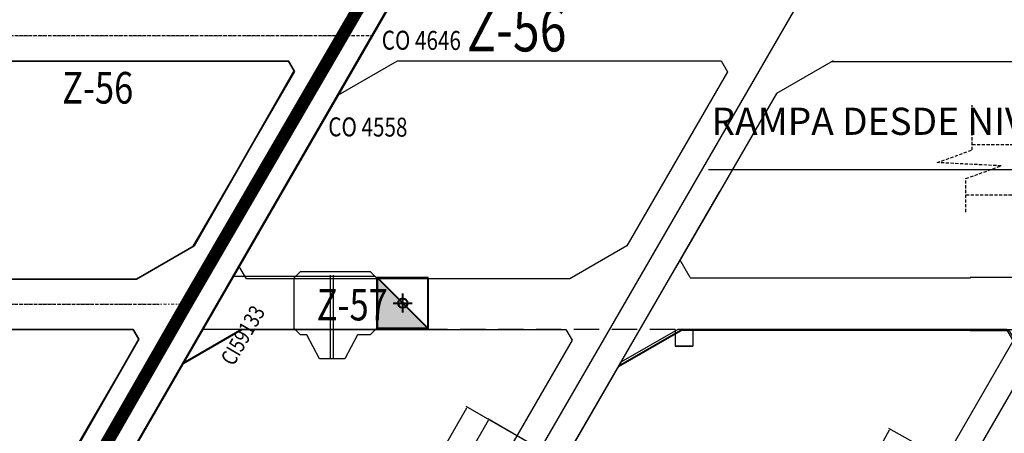
# Model space of a CAD drawing. Units: metres. Extents: x -1463 to 2941, y -818 to 1000.
# Drawn here: x 1410 to 1488, y -461 to -428 of the extents above; entities that cross this region are included whole.
import ezdxf
from ezdxf.enums import TextEntityAlignment as Align

# ---------------------------------------------------------------- set-up
doc = ezdxf.new("R2010")
doc.units = ezdxf.units.M
doc.header["$PDMODE"] = 34
doc.header["$PDSIZE"] = 0.75
for name, pattern in [('CENTER', [2, 1.25, -0.25, 0.25, -0.25]), ('DASHDOT2', [0.5, 0.25, -0.125, 0, -0.125]), ('DASHEDX2', [1.5, 1, -0.5]), ('HIDDEN', [0.375, 0.25, -0.125]), ('HIDDEN2', [4.7625, 3.175, -1.5875]), ('RAYITAS', [0.375, 0.25, -0.125])]:
    doc.linetypes.add(name, pattern=pattern)
for name, color, linetype in [('0_ExtB2_NP', 3, 'Continuous'), ('DISEÑO', 3, 'Continuous'), ('EJES', 6, 'CENTER'), ('ESTACIONES', 4, 'Continuous'), ('L1', 3, 'Continuous'), ('L3', 3, 'Continuous'), ('MENSURA FEBRERO 2020', 250, 'Continuous'), ('MENSURA NOBIEMBRE 2019', 1, 'Continuous'), ('NV-PRODUCCION', 7, 'Continuous')]:
    doc.layers.add(name, color=color, linetype=linetype)
for name, color, linetype, lineweight in [('CI 59133 (C59 Z55 HASTA Z57)', 7, 'DASHDOT2', 13), ('CI 59450(C59 Z57 HASTA Z59)', 7, 'DASHDOT2', 13), ('ESM-DISEÑO', 3, 'Continuous', 13), ('ESM-EJES_DISEÑO', 1, 'DASHDOT2', 13), ('ESM-TEX-PRODUCCION', 7, 'Continuous', 0), ('TNV-PRODUCCION', 7, 'Continuous', 13)]:
    doc.layers.add(name, color=color, linetype=linetype, lineweight=lineweight)
doc.styles.add('1-1500', font='romans.shx', dxfattribs={"width": 0.8, "height": 3.75})
doc.styles.add('DG-T1-473 TO 560$1$Standard', font='arial.ttf')
doc.styles.add('ROMANS', font='romans.shx', dxfattribs={"width": 0.7})
doc.styles.get("Standard").update_dxf_attribs({"font": 'arial.ttf', "height": 0.6})
doc.dimstyles.new('AM_ANSI', dxfattribs={"dimtxt": 0.6, "dimasz": 0.1, "dimexe": 0.1, "dimexo": 0.05, "dimgap": 0.06, "dimtad": 0, "dimtih": 1, "dimtoh": 1, "dimzin": 7, "dimdsep": 46, "dimtxsty": 'Standard', "dimcen": 0, "dimclrd": 256, "dimclre": 256, "dimclrt": 256, "dimadec": 0, "dimazin": 2, "dimtp": 0.1, "dimtm": 0.1, "dimtfac": 0.71, "dimtofl": 0, "dimtmove": 0, "dimatfit": 3, "dimfxl": 1, "dimtolj": 1, "dimtzin": 7, "dimlwd": -1, "dimlwe": -1, "dimarcsym": 1})

# ---------------------------------------------------------------- blocks, each defined once
blk = doc.blocks.new('*D629')
at = {"layer": 'Defpoints', "color": 0, "transparency": 16777216}
for p in [(1445.203, -458.881), (1450.946, -462.201), (1445.283, -472)]:
    blk.add_point(p, dxfattribs=at)
at = {"layer": 'MENSURA NOBIEMBRE 2019', "transparency": 16777216}
for p, q in [((1445.152, -458.968), (1442.583, -463.414)), ((1450.903, -462.176), (1445.116, -458.831)), ((1439.589, -468.593), (1442.159, -464.147)), ((1445.239, -471.975), (1439.452, -468.63))]:
    blk.add_line(p, q, dxfattribs=at)
for points in [[(1445.138, -458.96), (1445.167, -458.976), (1445.203, -458.881)], [(1439.574, -468.585), (1439.603, -468.602), (1439.539, -468.68)]]:
    blk.add_solid(points, dxfattribs=at)
at = {"layer": 'MENSURA NOBIEMBRE 2019', "transparency": 16777216, "insert": (1442.371, -463.781), "char_height": 0.6, "attachment_point": 5}
blk.add_mtext('\\A1;11.32', dxfattribs=at)
blk = doc.blocks.new('*D657')
at = {"layer": 'Defpoints', "color": 0, "transparency": 16777216}
for p in [(1452.763, -463.252), (1443.455, -465.832), (1449.303, -469.222)]:
    blk.add_point(p, dxfattribs=at)
at = {"layer": 'MENSURA NOBIEMBRE 2019', "transparency": 16777216}
for p, q in [((1446.864, -459.949), (1445.397, -462.481)), ((1452.72, -463.227), (1446.828, -459.812)), ((1443.505, -465.745), (1444.972, -463.213)), ((1449.26, -469.197), (1443.368, -465.782))]:
    blk.add_line(p, q, dxfattribs=at)
for points in [[(1446.85, -459.94), (1446.879, -459.957), (1446.915, -459.862)], [(1443.49, -465.737), (1443.519, -465.754), (1443.455, -465.832)]]:
    blk.add_solid(points, dxfattribs=at)
at = {"layer": 'MENSURA NOBIEMBRE 2019', "transparency": 16777216, "insert": (1445.185, -462.847), "char_height": 0.6, "attachment_point": 5}
blk.add_mtext('\\A1;6.90', dxfattribs=at)
blk = doc.blocks.new('*D764')
at = {"layer": 'Defpoints', "color": 0, "transparency": 16777216}
for p in [(1478.602, -460.627), (1484.578, -463.95), (1480.101, -472)]:
    blk.add_point(p, dxfattribs=at)
at = {"layer": 'MENSURA FEBRERO 2020', "transparency": 16777216}
for p, q in [((1478.554, -460.714), (1476.568, -464.286)), ((1484.534, -463.926), (1478.515, -460.578)), ((1474.174, -468.59), (1476.16, -465.018)), ((1480.058, -471.976), (1474.038, -468.628))]:
    blk.add_line(p, q, dxfattribs=at)
for points in [[(1478.539, -460.706), (1478.568, -460.722), (1478.602, -460.627)], [(1474.16, -468.581), (1474.189, -468.598), (1474.126, -468.677)]]:
    blk.add_solid(points, dxfattribs=at)
at = {"layer": 'MENSURA FEBRERO 2020', "transparency": 16777216, "insert": (1476.364, -464.652), "char_height": 0.6, "attachment_point": 5}
blk.add_mtext('\\A1;9.21', dxfattribs=at)

msp = doc.modelspace()

# ---------------------------------------------------------------- hatches: boundary and pattern name
at = {"layer": 'DISEÑO', "lineweight": 40, "ltscale": 5}
h = msp.add_hatch(color=256, dxfattribs=at)
h.dxf.hatch_style = 1
h.paths.add_polyline_path([(1440.10276, -450.6482), (1438.10276, -448.6482), (1438.10276, -452.6482)])
h = msp.add_hatch(color=256, dxfattribs=at)
h.dxf.hatch_style = 1
h.paths.add_polyline_path([(1440.10276, -450.6482), (1438.10276, -452.6482), (1442.10276, -452.6482)])
at = {"layer": 'L1', "ltscale": 5}
h = msp.add_hatch(color=256, dxfattribs=at)
h.dxf.hatch_style = 1
h.paths.add_polyline_path([(1440.10276, -450.6482), (1438.10276, -448.6482), (1438.10276, -452.6482)])
h = msp.add_hatch(color=256, dxfattribs=at)
h.dxf.hatch_style = 1
h.paths.add_polyline_path([(1440.10276, -450.6482), (1438.10276, -448.6482), (1438.10276, -452.6482)])
h = msp.add_hatch(color=256, dxfattribs=at)
h.dxf.hatch_style = 1
h.paths.add_polyline_path([(1440.10276, -450.6482), (1438.10276, -452.6482), (1442.10276, -452.6482)])
h = msp.add_hatch(color=256, dxfattribs=at)
h.dxf.hatch_style = 1
h.paths.add_polyline_path([(1440.10276, -450.6482), (1438.10276, -452.6482), (1442.10276, -452.6482)])

# ---------------------------------------------------------------- linework, layer by layer
at = {"layer": '0_ExtB2_NP'}
for p, q in [((1435.02581, -434.17247), (1439.6944, -431.479)), ((1439.6944, -431.479), (1465.28544, -431.479)), ((1465.28544, -431.479), (1465.7849, -432.34471)), ((1474.13693, -431.479), (1469.63531, -434.07614)), ((1465.7849, -432.34471), (1457.81285, -446.13286)), ((1469.63531, -434.07614), (1461.66326, -447.86429)), ((1430.97292, -500.94508), (1465.15956, -441.81722)), ((1457.81285, -446.13286), (1453.31123, -448.73)), ((1462.82268, -448.629, 2193), (1462.02276, -447.2425, 2193)), ((1427.73659, -448.73), (1427.17901, -447.76354)), ((1453.31123, -448.73), (1427.73659, -448.73))]:
    msp.add_line(p, q, dxfattribs=at)
at = {"layer": '0_ExtB2_NP', "color": 1}
for points in [[(1616.12768, -176.5133), (1410.87953, -531.50233)], [(1616.12768, -176.5133), (1410.87953, -531.50233)], [(1650.7687, -176.5133), (1445.52055, -531.50233)]]:
    msp.add_lwpolyline(points, dxfattribs=at)
at = {"layer": '0_ExtB2_NP'}
for points in [[(1422.75717, -455.42238), (1427.42387, -452.73), (1452.9985, -452.73), (1453.49796, -453.59571), (1445.51493, -467.40286), (1441.01331, -470), (1415.45509, -470), (1414.89813, -469.03463)], [(1422.75717, -455.42238), (1427.42387, -452.73), (1452.9985, -452.73), (1453.49796, -453.59571), (1445.51493, -467.40286), (1441.01331, -470), (1415.45509, -470), (1414.89813, -469.03463)], [(1488.33669, -453.56104), (1487.85724, -452.73), (1461.84999, -452.73), (1457.34837, -455.32714), (1449.36533, -469.13429), (1449.8648, -470), (1475.83198, -470), (1480.3336, -467.40286)]]:
    msp.add_lwpolyline(points, dxfattribs=at)
at = {"layer": 'CI 59133 (C59 Z55 HASTA Z57)', "linetype": 'HIDDEN2', "lineweight": 0, "const_width": 1}
msp.add_lwpolyline([(1447.705, -408.233), (1423.17, -450.429)], dxfattribs=at)
at = {"layer": 'CI 59450(C59 Z57 HASTA Z59)', "linetype": 'HIDDEN2', "lineweight": 0, "const_width": 1}
msp.add_lwpolyline([(1423.17, -450.429), (1398.635, -493.225)], dxfattribs=at)
at = {"layer": 'DISEÑO', "lineweight": 40, "ltscale": 5}
for p, q in [((1442.09899, -448.6482), (1438.013, -448.6482)), ((1442.09899, -448.6482), (1438.013, -448.6482)), ((1438.10276, -452.6482), (1438.10276, -448.6482)), ((1438.10276, -448.6482), (1442.10276, -452.6482)), ((1438.10276, -452.6482), (1438.10276, -448.6482)), ((1438.10276, -448.6482), (1442.10276, -452.6482)), ((1442.10276, -452.6482), (1442.10276, -448.6482)), ((1442.10276, -452.6482), (1442.10276, -448.6482)), ((1442.09899, -452.6482), (1438.013, -452.6482)), ((1442.09899, -452.6482), (1438.013, -452.6482))]:
    msp.add_line(p, q, dxfattribs=at)
at = {"layer": 'DISEÑO', "color": 1, "linetype": 'HIDDEN'}
msp.add_line((903.557, -450.727), (1420.84744, -450.72913), dxfattribs=at)
at = {"layer": 'DISEÑO', "color": 3, "linetype": 'Continuous', "lineweight": 40}
for p, q in [((1427.36753, -452.7482), (1422.74571, -455.4166)), ((1427.36753, -452.7482), (1422.74571, -455.4166)), ((1462.25342, -452.73), (1457.1446, -455.67957))]:
    msp.add_line(p, q, dxfattribs=at)
at = {"layer": 'DISEÑO', "color": 1, "linetype": 'HIDDEN'}
msp.add_lwpolyline([(874, -429.48), (976.64, -429.48), (1011.269, -429.48), (1045.916, -429.48), (1080.558, -429.48), (1437.71075, -429.48)], dxfattribs=at)
at = {"layer": 'DISEÑO', "lineweight": 40, "ltscale": 5}
msp.add_point((1440.10276, -450.6482), dxfattribs=at)
at = {"layer": 'EJES', "linetype": 'Continuous'}
msp.add_lwpolyline([(1532.255, -386.982), (1542.255, -386.982), (1547.437, -387.492), (1552.42, -389.004), (1557.012, -391.458), (1561.037, -394.762), (1564.34, -398.787), (1566.795, -403.379), (1568.306, -408.362), (1568.817, -413.544), (1568.306, -418.726), (1566.795, -423.708), (1564.34, -428.301), (1561.037, -432.326), (1557.012, -435.629), (1552.42, -438.083), (1547.437, -439.595), (1542.225, -440.105), (1464.259, -440.105)], dxfattribs=at)
at = {"layer": 'ESM-DISEÑO', "color": 3, "linetype": 'Continuous', "lineweight": 35}
msp.add_line((1445.64985, -415.7209), (1397.84639, -498.56814), dxfattribs=at)
for points in [[(1400.38708, -434.1675), (1392.34067, -447.8638), (1392.8507, -448.7472), (1419.04937, -448.7472), (1423.61121, -446.11343), (1431.50931, -432.26224), (1431.06872, -431.4991), (1405.0089, -431.4991)], [(1388.11949, -455.4156), (1380.07308, -469.1119), (1380.58311, -469.9953), (1406.78178, -469.9953), (1411.34361, -467.36153), (1419.24172, -453.51034), (1418.80112, -452.7472), (1392.7413, -452.7472)]]:
    msp.add_lwpolyline(points, close=True, dxfattribs=at)
at = {"layer": 'ESM-EJES_DISEÑO', "color": 5}
for p, q in [((1480.92854, -350.66663), (1361.80405, -556.9963)), ((1158.28588, -429.5001), (1435.41401, -429.5001)), ((1072.57995, -450.7482), (1423.14642, -450.7482))]:
    msp.add_line(p, q, dxfattribs=at)
at = {"layer": 'L1', "color": 3, "linetype": 'Continuous'}
for p, q in [((1428.76273, -444.98863), (1426.70883, -448.5482)), ((1392.8507, -448.7482), (1419.04937, -448.7482)), ((1437.913, -448.5482), (1426.70883, -448.5482)), ((1437.913, -452.7482), (1424.2854, -452.7482))]:
    msp.add_line(p, q, dxfattribs=at)
at = {"layer": 'L1', "ltscale": 5}
for p, q in [((1434.388, -455.0482), (1434.388, -448.4482)), ((1434.388, -455.0482), (1434.388, -448.4482)), ((1434.638, -455.0482), (1434.638, -448.4482)), ((1434.638, -455.0482), (1434.638, -448.4482)), ((1442.09899, -448.6482), (1438.013, -448.6482)), ((1442.09899, -448.6482), (1438.013, -448.6482)), ((1438.10276, -452.6482), (1438.10276, -448.6482)), ((1438.10276, -448.6482), (1442.10276, -452.6482)), ((1438.10276, -452.6482), (1438.10276, -448.6482)), ((1438.10276, -452.6482), (1438.10276, -448.6482)), ((1438.10276, -452.6482), (1438.10276, -448.6482)), ((1438.10276, -448.6482), (1442.10276, -452.6482)), ((1438.10276, -452.6482), (1438.10276, -448.6482)), ((1438.10276, -452.6482), (1438.10276, -448.6482)), ((1438.10276, -452.6482), (1438.10276, -448.6482)), ((1438.10276, -452.6482), (1438.10276, -448.6482)), ((1442.10276, -452.6482), (1442.10276, -448.6482)), ((1442.10276, -452.6482), (1442.10276, -448.6482)), ((1442.10276, -452.6482), (1442.10276, -448.6482)), ((1442.10276, -452.6482), (1442.10276, -448.6482)), ((1442.10276, -452.6482), (1442.10276, -448.6482)), ((1442.10276, -452.6482), (1442.10276, -448.6482)), ((1442.09899, -452.6482), (1438.013, -452.6482)), ((1442.09899, -452.6482), (1438.013, -452.6482))]:
    msp.add_line(p, q, dxfattribs=at)
at = {"layer": 'L1', "color": 3, "linetype": 'DASHEDX2', "ltscale": 2}
for p, q in [((1461.63576, -452.7482), (1431.613, -452.7482)), ((1461.63576, -452.7482), (1461.63576, -454.0482)), ((1469.80376, -452.7482), (1463.03576, -452.7482)), ((1469.80376, -452.7482), (1463.03576, -452.7482)), ((1463.03576, -452.7482), (1463.03576, -454.0482)), ((1461.63576, -454.0482), (1463.03576, -454.0482)), ((1463.03576, -454.0482), (1461.63576, -454.0482)), ((1461.63576, -454.0482), (1463.03576, -454.0482))]:
    msp.add_line(p, q, dxfattribs=at)
at = {"layer": 'L1', "ltscale": 5}
msp.add_lwpolyline([(1432.013, -448.1482), (1437.513, -448.1482), (1438.013, -448.6482), (1438.013, -452.6482), (1437.513, -453.1482), (1436.513, -453.1482), (1435.513, -455.0482), (1433.513, -455.0482), (1432.513, -453.1482), (1432.013, -453.1482), (1431.513, -452.6482), (1431.513, -448.6482)], close=True, dxfattribs=at)
at = {"layer": 'L1', "color": 3, "linetype": 'Continuous'}
msp.add_lwpolyline([(1388.11949, -455.4166), (1380.07308, -469.1129), (1380.58311, -469.9963), (1406.78178, -469.9963), (1411.34361, -467.36253), (1419.24172, -453.51134), (1418.80112, -452.7482), (1392.7413, -452.7482)], close=True, dxfattribs=at)
msp.add_lwpolyline([(1424.2854, -452.7482), (1397.84639, -498.56914)], dxfattribs=at)
at = {"layer": 'L1', "color": 3, "linetype": 'DASHEDX2', "ltscale": 2}
msp.add_lwpolyline([(1463.03576, -452.7482), (1490.75776, -452.7482, 0.00875663), (1491.63576, -452.73282, 0.00875663)], format="xyb", dxfattribs=at)
at = {"layer": 'L1', "ltscale": 5}
msp.add_point((1440.10276, -450.6482), dxfattribs=at)
msp.add_point((1440.10276, -450.6482), dxfattribs=at)
at = {"layer": 'L3', "color": 3, "linetype": 'Continuous'}
for p, q in [((1473.96399, -431.531, 2193), (1497.22801, -431.531, 2193)), ((1484.96001, -448.679, 2193), (1462.83105, -448.679, 2193)), ((1462.2465, -452.779, 2193), (1484.96001, -452.779, 2193)), ((1480.40471, -467.4086, 2193), (1488.43758, -453.49606, 2193))]:
    msp.add_line(p, q, dxfattribs=at)
at = {"layer": 'L3', "color": 3, "linetype": 'Continuous', "elevation": 2193}
for points in [[(1492.67271, -446.1606), (1488.39732, -448.629), (1484.96001, -448.629), (1484.96001, -448.679)], [(1484.96001, -452.779), (1484.96001, -452.829), (1488.05245, -452.829), (1488.43758, -453.49606)]]:
    msp.add_lwpolyline(points, dxfattribs=at)
at = {"layer": 'NV-PRODUCCION', "color": 0, "linetype": 'RAYITAS'}
for p, q in [((1485.12848, -438.104, 2193), (1542.57942, -438.104, 2193)), ((1485.12848, -438.104, 2193), (1542.57942, -438.104, 2193)), ((1484.62312, -442.09772, 2193), (1543.1803, -442.09095, 2193)), ((1484.62312, -442.09772, 2193), (1543.1803, -442.09095, 2193))]:
    msp.add_line(p, q, dxfattribs=at)
at = {"layer": 'NV-PRODUCCION', "color": 7, "linetype": 'Continuous', "lineweight": 40}
msp.add_lwpolyline([(1382.32422, -525.47437), (1459.64509, -391.39163), (1463.80091, -388.99397), (1526.82546, -388.94706)], dxfattribs=at)
at = {"layer": 'NV-PRODUCCION', "linetype": 'Continuous'}
for points in [[(1394.36812, -496.20109), (1380.50957, -520.37311), (1384.07745, -522.4318), (1443.37127, -419.67086)], [(1431.54734, -432.3291), (1423.47841, -446.19109)], [(1419.22859, -453.49207), (1397.25075, -491.24888)]]:
    msp.add_lwpolyline(points, dxfattribs=at)
at = {"layer": 'NV-PRODUCCION'}
for points in [[(1400.39373, -434.16467), (1405.0089, -431.5001), (1431.06872, -431.5001), (1431.54734, -432.3291)], [(1423.47841, -446.19109), (1419.04937, -448.7482), (1394.12987, -448.7482)], [(1394.12987, -452.7482), (1418.74888, -452.7482), (1419.22859, -453.49207)]]:
    msp.add_lwpolyline(points, dxfattribs=at)
at = {"layer": 'NV-PRODUCCION', "color": 0, "linetype": 'RAYITAS', "elevation": 2193}
msp.add_lwpolyline([(1484.62312, -443.44847), (1484.62312, -440.80028), (1487.4026, -439.79048), (1482.349, -439.53803), (1485.12848, -438.52822), (1485.12848, -434.99391)], dxfattribs=at)

# ---------------------------------------------------------------- texts
at = {"layer": 'CI 59133 (C59 Z55 HASTA Z57)', "linetype": 'HIDDEN2', "lineweight": 0, "style": 'ROMANS', "width": 0.8}
msp.add_text('CI59133', height=1.25, rotation=59.6620558, dxfattribs=at).set_placement((1426.71509, -455.69595, 2190))
at = {"layer": 'ESM-TEX-PRODUCCION', "lineweight": 0, "ltscale": 5, "style": 'DG-T1-473 TO 560$1$Standard'}
msp.add_text('RAMPA DESDE NIV. PROD. AL HDTO.', height=2.15, dxfattribs=at).set_placement((1464.50925, -437.34045))
at = {"layer": 'ESTACIONES', "color": 4, "style": 'ROMANS', "width": 0.8}
for s, p in [('CO 4646', (1438.44261, -429.84581)), ('CO 4558', (1434.21334, -436.70396))]:
    msp.add_text(s, height=1.5, rotation=359.7251527, dxfattribs=at).set_placement(p, align=Align.MIDDLE_LEFT)
at = {"layer": 'TNV-PRODUCCION', "linetype": 'Continuous', "lineweight": 25, "style": '1-1500', "width": 0.8}
msp.add_text('Z-56', height=3.5, dxfattribs=at).set_placement((1449.11036, -428.98842), align=Align.MIDDLE_CENTER)
at = {"layer": 'TNV-PRODUCCION', "linetype": 'Continuous', "style": 'ROMANS', "width": 0.8}
for s, p in [('Z-56', (1415.98477, -433.61447)), ('Z-57', (1436.11125, -450.77403))]:
    msp.add_text(s, height=2.5, dxfattribs=at).set_placement(p, align=Align.MIDDLE_CENTER)

# ---------------------------------------------------------------- dimensions: what is measured, and where the dimension line sits
at = {"layer": 'MENSURA FEBRERO 2020'}
dim = msp.add_aligned_dim(p1=(1480.10136, -472), p2=(1484.57802, -463.95008), distance=6.83743, dimstyle='AM_ANSI', dxfattribs=at)
dim.commit()
dim.dimension.update_dxf_attribs({"geometry": '*D764', "text_midpoint": (1476.36411, -464.65195)})
at = {"layer": 'MENSURA NOBIEMBRE 2019'}
for p1, p2, distance, picture, middle in [((1445.28269, -472), (1450.94635, -462.20145), 6.63432, '*D629', (1442.37068, -463.78072)), ((1452.76309, -463.25186), (1449.30306, -469.22164), -6.75986, '*D657', (1445.18455, -462.847))]:
    dim = msp.add_aligned_dim(p1=p1, p2=p2, distance=distance, dimstyle='AM_ANSI', dxfattribs=at)
    dim.commit()
    dim.dimension.update_dxf_attribs({"geometry": picture, "text_midpoint": middle})

doc.saveas('drawing.dxf')
